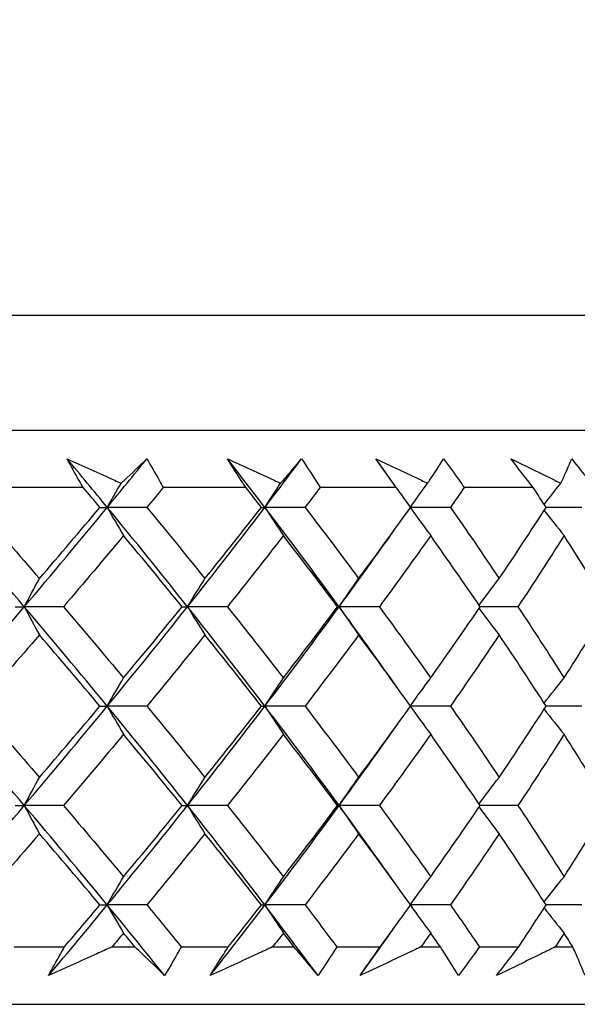
# Model space of a CAD drawing. Units: millimetres. Extents: x 32 to 1158, y 32 to 808.
# Drawn here: x 773 to 777, y 375 to 381 of the extents above; entities that cross this region are included whole.
import ezdxf

# ---------------------------------------------------------------- set-up
doc = ezdxf.new("R2010")
doc.units = ezdxf.units.MM
doc.header["$LTSCALE"] = 4
for name, color, linetype, lineweight, true_color in [('Dimension (ISO)', 7, 'Continuous', 18, 0x00003f), ('Visible (ISO)', 7, 'Continuous', 25, 0x00003f), ('Visible Narrow (ISO)', 7, 'Continuous', 25, 0x00003f)]:
    doc.layers.add(name, color=color, linetype=linetype, lineweight=lineweight, true_color=true_color)
doc.styles.add('Samuel Heath (ISO)', font='tahoma.ttf')
doc.dimstyles.new('Samuel Heath (ISO)', dxfattribs={"dimscale": 4, "dimtxt": 3, "dimasz": 2.5, "dimexe": 1, "dimexo": 1.5, "dimgap": 0.762, "dimtad": 0, "dimtih": 1, "dimtoh": 1, "dimrnd": 1e-08, "dimzin": 0, "dimdsep": 46, "dimtxsty": 'Samuel Heath (ISO)', "dimcen": 0.09, "dimdle": 10, "dimclrd": 256, "dimclre": 256, "dimclrt": 256, "dimazin": 0, "dimtfac": 1, "dimtmove": 0, "dimatfit": 3, "dimfxl": 0, "dimtolj": 1, "dimtzin": 0, "dimlwd": 15, "dimlwe": 15, "dimarcsym": 0})

# ---------------------------------------------------------------- blocks, each defined once
blk = doc.blocks.new('*D8')
at = {"layer": 'Defpoints', "color": 0, "transparency": 16777216}
for p in [(778.0458, 509.784), (753.0458, 349.784), (778.0458, 349.784)]:
    blk.add_point(p, dxfattribs=at)
at = {"layer": 'Dimension (ISO)', "color": 176, "lineweight": 15, "true_color": 0x000080, "transparency": 16777216}
for p, q in [((753.0458, 355.784), (753.0458, 513.784)), ((778.0458, 355.784), (778.0458, 513.784)), ((743.0458, 509.784), (707.7868, 509.784)), ((778.0458, 509.784), (753.0458, 509.784)), ((788.0458, 509.784), (798.0458, 509.784))]:
    blk.add_line(p, q, dxfattribs=at)
at = {"layer": 'Dimension (ISO)', "color": 176, "true_color": 0x000080, "transparency": 16777216}
for points in [[(743.0458, 511.4506), (743.0458, 508.1173), (753.0458, 509.784)], [(788.0458, 511.4506), (788.0458, 508.1173), (778.0458, 509.784)]]:
    blk.add_solid(points, dxfattribs=at)
at = {"layer": 'Dimension (ISO)', "color": 176, "lineweight": 18, "true_color": 0x000080, "transparency": 16777216, "char_height": 12, "attachment_point": 2, "style": 'Samuel Heath (ISO)'}
for s, insert in [('\\A1; {\\fAIGDT|b0|i0;\\ln}\\fTahoma|b0|i0;\\S40.00^ 31.00;', (675.2264, 544.9139)), ('\\A1;[\\S1 9\\/16^ 1 1\\/4;]', (675.2264, 506.736))]:
    blk.add_mtext(s, dxfattribs=dict(at, insert=insert))

msp = doc.modelspace()

# ---------------------------------------------------------------- linework, layer by layer
at = {"layer": 'Visible (ISO)'}
for p, q in [((751.4458, 378.534), (779.6458, 378.534)), ((773.487, 378.134), (772.8716, 378.134)), ((774.6208, 378.134), (774.0451, 378.134)), ((775.6699, 378.134), (775.1392, 378.134)), ((776.6245, 378.134), (776.1438, 378.134)), ((773.6039, 377.9955), (773.6549, 377.9955)), ((773.9311, 377.9955), (773.6549, 377.9955)), ((774.7297, 377.9955), (774.7538, 377.9955)), ((775.0337, 377.9955), (774.7538, 377.9955)), ((776.0476, 377.9955), (775.7698, 377.9955)), ((776.9636, 377.9955), (776.7144, 377.9955)), ((773.0121, 377.3032), (773.0763, 377.3032)), ((773.3498, 377.3032), (773.0763, 377.3032)), ((774.1769, 377.3032), (774.2144, 377.3032)), ((774.4928, 377.3032), (774.2144, 377.3032)), ((775.2611, 377.3032), (775.2716, 377.3032)), ((775.5523, 377.3032), (775.2716, 377.3032)), ((776.5184, 377.3032), (776.2546, 377.3032)), ((773.6039, 376.6109), (773.6549, 376.6109)), ((773.9311, 376.6109), (773.6549, 376.6109)), ((774.7297, 376.6109), (774.7538, 376.6109)), ((775.0337, 376.6109), (774.7538, 376.6109)), ((776.0476, 376.6109), (775.7698, 376.6109)), ((776.9636, 376.6109), (776.7144, 376.6109)), ((773.0121, 375.9186), (773.0763, 375.9186)), ((773.3498, 375.9186), (773.0763, 375.9186)), ((774.1769, 375.9186), (774.2144, 375.9186)), ((774.4928, 375.9186), (774.2144, 375.9186)), ((775.2611, 375.9186), (775.2716, 375.9186)), ((775.5523, 375.9186), (775.2716, 375.9186)), ((776.5184, 375.9186), (776.2546, 375.9186)), ((773.6039, 375.2263), (773.6549, 375.2263)), ((773.9311, 375.2263), (773.6549, 375.2263)), ((774.7297, 375.2263), (774.7538, 375.2263)), ((775.0337, 375.2263), (774.7538, 375.2263)), ((776.0476, 375.2263), (775.7698, 375.2263)), ((776.9636, 375.2263), (776.7144, 375.2263)), ((773.0055, 374.934), (773.3562, 374.934)), ((773.688, 374.934), (773.8482, 374.934)), ((774.1707, 374.934), (774.4988, 374.934)), ((774.8079, 374.934), (774.9568, 374.934)), ((775.2554, 374.934), (775.5579, 374.934)), ((775.8414, 374.934), (775.9775, 374.934)), ((776.2495, 374.934), (776.5234, 374.934)), ((776.7788, 374.934), (776.9008, 374.934)), ((751.2958, 374.534), (779.7958, 374.534))]:
    msp.add_line(p, q, dxfattribs=at)
for points, knots in [([(773.3743, 378.334), (773.485, 378.2841), (773.5956, 378.2341), (773.7212, 378.1772), (773.7364, 378.1703), (773.7516, 378.1634)], [0, 0, 0, 0, 0.03664206, 0.03664206, 0.04168166, 0.04168166, 0.04168166, 0.04168166]), ([(773.487, 378.134), (773.4776, 378.1501), (773.4683, 378.1662), (773.4302, 378.2329), (773.4019, 378.2834), (773.3743, 378.334)], [0.01458688, 0.01458688, 0.01458688, 0.01458688, 0.02142566, 0.02142566, 0.04287445, 0.04287445, 0.04287445, 0.04287445]), ([(773.7516, 378.1634), (773.7583, 378.1697), (773.7651, 378.176), (773.8257, 378.233), (773.8788, 378.2835), (773.9309, 378.334)], [0.0322724, 0.0322724, 0.0322724, 0.0322724, 0.03688986, 0.03688986, 0.07395408, 0.07395408, 0.07395408, 0.07395408]), ([(773.9309, 378.334), (773.9603, 378.284), (773.989, 378.234), (774.0265, 378.1674), (774.0358, 378.1507), (774.0451, 378.134)], [0, 0, 0, 0, 0.02120401, 0.02120401, 0.0282875, 0.0282875, 0.0282875, 0.0282875]), ([(774.4927, 378.334), (774.6017, 378.2841), (774.7104, 378.2341), (774.8338, 378.1772), (774.8487, 378.1703), (774.8636, 378.1634)], [0, 0, 0, 0, 0.03664206, 0.03664206, 0.04168166, 0.04168166, 0.04168166, 0.04168166]), ([(774.6208, 378.134), (774.6102, 378.1501), (774.5997, 378.1662), (774.5565, 378.2329), (774.5243, 378.2834), (774.4927, 378.334)], [0.01458688, 0.01458688, 0.01458688, 0.01458688, 0.02142566, 0.02142566, 0.04287445, 0.04287445, 0.04287445, 0.04287445]), ([(774.8636, 378.1634), (774.8692, 378.1697), (774.8747, 378.176), (774.9243, 378.233), (774.9675, 378.2835), (775.0097, 378.334)], [0.0322724, 0.0322724, 0.0322724, 0.0322724, 0.03688986, 0.03688986, 0.07395408, 0.07395408, 0.07395408, 0.07395408]), ([(775.0097, 378.334), (775.0428, 378.284), (775.0754, 378.234), (775.118, 378.1674), (775.1287, 378.1507), (775.1392, 378.134)], [0, 0, 0, 0, 0.02120401, 0.02120401, 0.0282875, 0.0282875, 0.0282875, 0.0282875]), ([(775.5276, 378.334), (775.6338, 378.2841), (775.7397, 378.2341), (775.8597, 378.1772), (775.8742, 378.1703), (775.8887, 378.1634)], [0, 0, 0, 0, 0.03664206, 0.03664206, 0.04168166, 0.04168166, 0.04168166, 0.04168166]), ([(775.6699, 378.134), (775.6582, 378.1501), (775.6466, 378.1662), (775.5986, 378.2329), (775.5628, 378.2834), (775.5276, 378.334)], [0.01458688, 0.01458688, 0.01458688, 0.01458688, 0.02142566, 0.02142566, 0.04287445, 0.04287445, 0.04287445, 0.04287445]), ([(775.8887, 378.1634), (775.8929, 378.1697), (775.8972, 378.176), (775.9353, 378.233), (775.9683, 378.2835), (776.0002, 378.334)], [0.0322724, 0.0322724, 0.0322724, 0.0322724, 0.03688986, 0.03688986, 0.07395408, 0.07395408, 0.07395408, 0.07395408]), ([(776.0002, 378.334), (776.0368, 378.284), (776.0728, 378.234), (776.1202, 378.1674), (776.132, 378.1507), (776.1438, 378.134)], [0, 0, 0, 0, 0.02120401, 0.02120401, 0.0282875, 0.0282875, 0.0282875, 0.0282875]), ([(776.4693, 378.334), (776.5717, 378.2841), (776.6737, 378.2341), (776.7892, 378.1772), (776.8032, 378.1703), (776.8171, 378.1634)], [0, 0, 0, 0, 0.03664206, 0.03664206, 0.04168166, 0.04168166, 0.04168166, 0.04168166]), ([(776.6245, 378.134), (776.6118, 378.1501), (776.5991, 378.1662), (776.5469, 378.2329), (776.5078, 378.2834), (776.4693, 378.334)], [0.01458688, 0.01458688, 0.01458688, 0.01458688, 0.02142566, 0.02142566, 0.04287445, 0.04287445, 0.04287445, 0.04287445]), ([(776.8171, 378.1634), (776.8201, 378.1697), (776.823, 378.176), (776.8493, 378.233), (776.8717, 378.2835), (776.893, 378.334)], [0.0322724, 0.0322724, 0.0322724, 0.0322724, 0.03688986, 0.03688986, 0.07395408, 0.07395408, 0.07395408, 0.07395408]), ([(776.893, 378.334), (776.9328, 378.284), (776.972, 378.234), (777.0237, 378.1674), (777.0366, 378.1507), (777.0494, 378.134)], [0, 0, 0, 0, 0.02120401, 0.02120401, 0.0282875, 0.0282875, 0.0282875, 0.0282875]), ([(773.2453, 374.734), (773.2722, 374.784), (773.2997, 374.8339), (773.3372, 374.9006), (773.3467, 374.9173), (773.3562, 374.934)], [0, 0, 0, 0, 0.02120401, 0.02120401, 0.0282875, 0.0282875, 0.0282875, 0.0282875]), ([(773.688, 374.934), (773.6524, 374.9179), (773.6169, 374.9017), (773.4695, 374.835), (773.3575, 374.7844), (773.2453, 374.734)], [0.02510039, 0.02510039, 0.02510039, 0.02510039, 0.03688986, 0.03688986, 0.07395408, 0.07395408, 0.07395408, 0.07395408]), ([(774.0548, 374.734), (774.0044, 374.7839), (773.953, 374.8338), (773.8833, 374.9006), (773.8658, 374.9173), (773.8482, 374.934)], [0, 0, 0, 0, 0.03664206, 0.03664206, 0.04885367, 0.04885367, 0.04885367, 0.04885367]), ([(774.1707, 374.934), (774.1617, 374.9179), (774.1525, 374.9018), (774.1145, 374.8351), (774.085, 374.7845), (774.0548, 374.734)], [0.01458688, 0.01458688, 0.01458688, 0.01458688, 0.02142566, 0.02142566, 0.04287445, 0.04287445, 0.04287445, 0.04287445]), ([(774.3724, 374.734), (774.4032, 374.784), (774.4346, 374.8339), (774.4773, 374.9006), (774.488, 374.9173), (774.4988, 374.934)], [0, 0, 0, 0, 0.02120401, 0.02120401, 0.0282875, 0.0282875, 0.0282875, 0.0282875]), ([(774.8079, 374.934), (774.773, 374.9179), (774.7381, 374.9017), (774.5931, 374.835), (774.4829, 374.7844), (774.3724, 374.734)], [0.02510039, 0.02510039, 0.02510039, 0.02510039, 0.03688986, 0.03688986, 0.07395408, 0.07395408, 0.07395408, 0.07395408]), ([(775.1243, 374.734), (775.0837, 374.7839), (775.0421, 374.8338), (774.9854, 374.9006), (774.9711, 374.9173), (774.9568, 374.934)], [0, 0, 0, 0, 0.03664206, 0.03664206, 0.04885367, 0.04885367, 0.04885367, 0.04885367]), ([(775.2554, 374.934), (775.2451, 374.9179), (775.2347, 374.9018), (775.1916, 374.8351), (775.1582, 374.7845), (775.1243, 374.734)], [0.01458688, 0.01458688, 0.01458688, 0.01458688, 0.02142566, 0.02142566, 0.04287445, 0.04287445, 0.04287445, 0.04287445]), ([(775.417, 374.734), (775.4515, 374.784), (775.4865, 374.8339), (775.5339, 374.9006), (775.5459, 374.9173), (775.5579, 374.934)], [0, 0, 0, 0, 0.02120401, 0.02120401, 0.0282875, 0.0282875, 0.0282875, 0.0282875]), ([(775.8414, 374.934), (775.8075, 374.9179), (775.7734, 374.9017), (775.6323, 374.835), (775.5248, 374.7844), (775.417, 374.734)], [0.02510039, 0.02510039, 0.02510039, 0.02510039, 0.03688986, 0.03688986, 0.07395408, 0.07395408, 0.07395408, 0.07395408]), ([(776.1044, 374.734), (776.074, 374.7839), (776.0426, 374.8338), (775.9994, 374.9006), (775.9885, 374.9173), (775.9775, 374.934)], [0, 0, 0, 0, 0.03664206, 0.03664206, 0.04885367, 0.04885367, 0.04885367, 0.04885367]), ([(776.2495, 374.934), (776.238, 374.9179), (776.2265, 374.9018), (776.1786, 374.8351), (776.1418, 374.7845), (776.1044, 374.734)], [0.01458688, 0.01458688, 0.01458688, 0.01458688, 0.02142566, 0.02142566, 0.04287445, 0.04287445, 0.04287445, 0.04287445]), ([(776.3695, 374.734), (776.4073, 374.784), (776.4456, 374.8339), (776.4973, 374.9006), (776.5103, 374.9173), (776.5234, 374.934)], [0, 0, 0, 0, 0.02120401, 0.02120401, 0.0282875, 0.0282875, 0.0282875, 0.0282875]), ([(776.7788, 374.934), (776.7461, 374.9179), (776.7133, 374.9017), (776.5773, 374.835), (776.4736, 374.7844), (776.3695, 374.734)], [0.02510039, 0.02510039, 0.02510039, 0.02510039, 0.03688986, 0.03688986, 0.07395408, 0.07395408, 0.07395408, 0.07395408]), ([(776.9859, 374.734), (776.9659, 374.7839), (776.945, 374.8338), (776.9158, 374.9006), (776.9083, 374.9173), (776.9008, 374.934)], [0, 0, 0, 0, 0.03664206, 0.03664206, 0.04885367, 0.04885367, 0.04885367, 0.04885367])]:
    msp.add_open_spline(points, degree=3, knots=knots, dxfattribs=at)
for points in [[(773.6549, 377.9955), (773.5621, 378.1083), (773.4686, 378.2212), (773.3743, 378.334)], [(773.6549, 377.9955), (773.7476, 378.1083), (773.8396, 378.2212), (773.9309, 378.334)], [(774.7538, 377.9955), (774.6676, 378.1083), (774.5806, 378.2212), (774.4927, 378.334)], [(774.7538, 377.9955), (774.84, 378.1083), (774.9253, 378.2212), (775.0097, 378.334)], [(775.6574, 378.1513), (775.6144, 378.2122), (775.5711, 378.2731), (775.5276, 378.334)], [(773.6039, 377.9955), (773.565, 378.0417), (773.5261, 378.0878), (773.487, 378.134)], [(773.6549, 377.9955), (773.6868, 378.052), (773.7191, 378.1079), (773.7516, 378.1634)], [(774.0451, 378.134), (774.0072, 378.0878), (773.9692, 378.0417), (773.9311, 377.9955)], [(774.7297, 377.9955), (774.6936, 378.0417), (774.6573, 378.0878), (774.6208, 378.134)], [(774.7538, 377.9955), (774.7901, 378.052), (774.8267, 378.1079), (774.8636, 378.1634)], [(775.1392, 378.134), (775.1042, 378.0878), (775.069, 378.0417), (775.0337, 377.9955)], [(775.7698, 377.9955), (775.7367, 378.0417), (775.7034, 378.0878), (775.6699, 378.134)], [(775.7683, 377.9977), (775.8081, 378.0534), (775.8482, 378.1086), (775.8887, 378.1634)], [(776.1438, 378.134), (776.1119, 378.0878), (776.0799, 378.0417), (776.0476, 377.9955)], [(776.7144, 377.9955), (776.6846, 378.0417), (776.6547, 378.0878), (776.6245, 378.134)], [(776.7008, 378.0167), (776.7393, 378.066), (776.778, 378.1149), (776.8171, 378.1634)], [(773.0763, 377.3032), (772.8805, 377.534), (772.6817, 377.7647), (772.4802, 377.9955)], [(772.7503, 377.9955), (772.8956, 377.8301), (773.0394, 377.6647), (773.1816, 377.4994)], [(773.0763, 377.3032), (773.2722, 377.534), (773.4651, 377.7647), (773.6549, 377.9955)], [(773.1816, 377.4994), (773.3239, 377.6648), (773.4647, 377.8301), (773.6039, 377.9955)], [(773.6549, 377.9955), (773.6923, 377.9294), (773.7301, 377.864), (773.7683, 377.7993)], [(774.2144, 377.3032), (774.0312, 377.534), (773.8446, 377.7647), (773.6549, 377.9955)], [(773.9311, 377.9955), (774.0677, 377.8301), (774.2026, 377.6647), (774.3357, 377.4994)], [(774.2144, 377.3032), (774.3977, 377.534), (774.5775, 377.7647), (774.7538, 377.9955)], [(774.3357, 377.4994), (774.4688, 377.6648), (774.6002, 377.8301), (774.7297, 377.9955)], [(774.7538, 377.9955), (774.7963, 377.9294), (774.8392, 377.864), (774.8826, 377.7993)], [(775.2716, 377.3032), (775.1027, 377.534), (774.93, 377.7647), (774.7538, 377.9955)], [(775.0337, 377.9955), (775.1603, 377.8301), (775.285, 377.6647), (775.4076, 377.4994)], [(775.4076, 377.4994), (775.5304, 377.6648), (775.6511, 377.8301), (775.7698, 377.9955)], [(775.7683, 377.9934), (775.8149, 377.928), (775.8621, 377.8633), (775.9097, 377.7993)], [(776.0476, 377.9955), (776.1631, 377.8301), (776.2764, 377.6647), (776.3875, 377.4994)], [(776.3875, 377.4994), (776.4987, 377.6648), (776.6077, 377.8301), (776.7144, 377.9955)], [(776.7008, 377.9744), (776.7468, 377.9155), (776.7932, 377.8571), (776.8401, 377.7993)], [(773.7683, 377.7993), (773.6304, 377.6339), (773.4909, 377.4686), (773.3498, 377.3032)], [(774.1769, 377.3032), (774.0424, 377.4685), (773.9062, 377.6339), (773.7683, 377.7993)], [(774.8826, 377.7993), (774.7545, 377.6339), (774.6246, 377.4686), (774.4928, 377.3032)], [(775.2611, 377.3032), (775.1369, 377.4685), (775.0107, 377.6339), (774.8826, 377.7993)], [(775.2716, 377.3032), (775.4025, 377.4821), (775.5311, 377.6609), (775.6574, 377.8397)], [(775.9097, 377.7993), (775.7926, 377.6339), (775.6735, 377.4686), (775.5523, 377.3032)], [(776.2546, 377.3032), (776.1418, 377.4685), (776.0268, 377.6339), (775.9097, 377.7993)], [(776.8401, 377.7993), (776.7351, 377.6339), (776.6278, 377.4686), (776.5184, 377.3032)], [(777.1481, 377.3032), (777.0478, 377.4685), (776.9451, 377.6339), (776.8401, 377.7993)], [(773.0763, 377.3032), (773.1111, 377.3693), (773.1462, 377.4347), (773.1816, 377.4994)], [(774.2144, 377.3032), (774.2544, 377.3693), (774.2949, 377.4347), (774.3357, 377.4994)], [(775.2716, 377.3032), (775.3165, 377.3693), (775.3618, 377.4347), (775.4076, 377.4994)], [(776.2467, 377.3148), (776.2932, 377.377), (776.3401, 377.4385), (776.3875, 377.4994)], [(772.4802, 376.6109), (772.6817, 376.8417), (772.8805, 377.0724), (773.0763, 377.3032)], [(773.0763, 377.3032), (773.1111, 377.2371), (773.1462, 377.1717), (773.1816, 377.107)], [(773.6549, 376.6109), (773.4651, 376.8417), (773.2722, 377.0724), (773.0763, 377.3032)], [(773.3498, 377.3032), (773.4909, 377.1378), (773.6304, 376.9725), (773.7683, 376.8071)], [(773.6549, 376.6109), (773.8446, 376.8417), (774.0312, 377.0724), (774.2144, 377.3032)], [(773.7683, 376.8071), (773.9061, 376.9725), (774.0424, 377.1378), (774.1769, 377.3032)], [(774.2144, 377.3032), (774.2544, 377.2371), (774.2949, 377.1717), (774.3357, 377.107)], [(774.7538, 376.6109), (774.5775, 376.8417), (774.3977, 377.0724), (774.2144, 377.3032)], [(774.4928, 377.3032), (774.6246, 377.1378), (774.7545, 376.9725), (774.8826, 376.8071)], [(774.7538, 376.6109), (774.93, 376.8417), (775.1027, 377.0724), (775.2716, 377.3032)], [(774.8826, 376.8071), (775.0106, 376.9725), (775.1368, 377.1378), (775.2611, 377.3032)], [(775.2716, 377.3032), (775.3165, 377.2371), (775.3618, 377.1717), (775.4076, 377.107)], [(775.6574, 376.7667), (775.5311, 376.9455), (775.4025, 377.1244), (775.2716, 377.3032)], [(775.5523, 377.3032), (775.6735, 377.1378), (775.7926, 376.9725), (775.9097, 376.8071)], [(775.9097, 376.8071), (776.0268, 376.9725), (776.1417, 377.1378), (776.2546, 377.3032)], [(776.5184, 377.3032), (776.6279, 377.1378), (776.7351, 376.9725), (776.8401, 376.8071)], [(776.8401, 376.8071), (776.945, 376.9725), (777.0477, 377.1378), (777.1481, 377.3032)], [(776.2467, 377.2916), (776.2932, 377.2294), (776.3401, 377.1679), (776.3875, 377.107)], [(773.1816, 377.107), (773.0393, 376.9416), (772.8955, 376.7763), (772.7503, 376.6109)], [(773.6039, 376.6109), (773.4647, 376.7762), (773.324, 376.9416), (773.1816, 377.107)], [(774.3357, 377.107), (774.2025, 376.9416), (774.0677, 376.7763), (773.9311, 376.6109)], [(774.7297, 376.6109), (774.6002, 376.7762), (774.4688, 376.9416), (774.3357, 377.107)], [(775.4076, 377.107), (775.2849, 376.9416), (775.1602, 376.7763), (775.0337, 376.6109)], [(775.7698, 376.6109), (775.6511, 376.7762), (775.5304, 376.9416), (775.4076, 377.107)], [(776.3875, 377.107), (776.2764, 376.9416), (776.1631, 376.7763), (776.0476, 376.6109)], [(776.7144, 376.6109), (776.6077, 376.7762), (776.4987, 376.9416), (776.3875, 377.107)], [(773.6549, 376.6109), (773.6923, 376.677), (773.7301, 376.7424), (773.7683, 376.8071)], [(774.7538, 376.6109), (774.7963, 376.677), (774.8392, 376.7424), (774.8826, 376.8071)], [(775.7683, 376.613), (775.8149, 376.6784), (775.8621, 376.7431), (775.9097, 376.8071)], [(776.7008, 376.6321), (776.7468, 376.691), (776.7932, 376.7493), (776.8401, 376.8071)], [(773.0763, 375.9186), (772.8805, 376.1494), (772.6817, 376.3801), (772.4802, 376.6109)], [(772.7503, 376.6109), (772.8955, 376.4455), (773.0393, 376.2802), (773.1816, 376.1148)], [(773.0763, 375.9186), (773.2722, 376.1494), (773.4651, 376.3801), (773.6549, 376.6109)], [(773.1816, 376.1148), (773.324, 376.2802), (773.4647, 376.4455), (773.6039, 376.6109)], [(773.6549, 376.6109), (773.6923, 376.5448), (773.7301, 376.4794), (773.7683, 376.4147)], [(774.2144, 375.9186), (774.0312, 376.1494), (773.8446, 376.3801), (773.6549, 376.6109)], [(773.9311, 376.6109), (774.0677, 376.4455), (774.2025, 376.2802), (774.3357, 376.1148)], [(774.2144, 375.9186), (774.3977, 376.1494), (774.5775, 376.3801), (774.7538, 376.6109)], [(774.3357, 376.1148), (774.4688, 376.2802), (774.6002, 376.4455), (774.7297, 376.6109)], [(774.7538, 376.6109), (774.7963, 376.5448), (774.8392, 376.4794), (774.8826, 376.4147)], [(775.2716, 375.9186), (775.1027, 376.1494), (774.93, 376.3801), (774.7538, 376.6109)], [(775.0337, 376.6109), (775.1602, 376.4455), (775.2849, 376.2802), (775.4076, 376.1148)], [(775.4076, 376.1148), (775.5304, 376.2802), (775.6511, 376.4455), (775.7698, 376.6109)], [(775.7683, 376.6088), (775.8149, 376.5434), (775.8621, 376.4787), (775.9097, 376.4147)], [(776.0476, 376.6109), (776.1631, 376.4455), (776.2764, 376.2802), (776.3875, 376.1148)], [(776.3875, 376.1148), (776.4987, 376.2802), (776.6077, 376.4455), (776.7144, 376.6109)], [(776.7008, 376.5898), (776.7468, 376.5308), (776.7932, 376.4725), (776.8401, 376.4147)], [(773.7683, 376.4147), (773.6304, 376.2493), (773.4909, 376.084), (773.3498, 375.9186)], [(774.1769, 375.9186), (774.0424, 376.084), (773.9061, 376.2493), (773.7683, 376.4147)], [(774.8826, 376.4147), (774.7545, 376.2493), (774.6246, 376.084), (774.4928, 375.9186)], [(775.2611, 375.9186), (775.1368, 376.084), (775.0106, 376.2493), (774.8826, 376.4147)], [(775.2716, 375.9186), (775.4025, 376.0974), (775.5311, 376.2763), (775.6574, 376.4551)], [(775.9097, 376.4147), (775.7926, 376.2493), (775.6735, 376.084), (775.5523, 375.9186)], [(776.2546, 375.9186), (776.1417, 376.084), (776.0267, 376.2493), (775.9097, 376.4147)], [(776.8401, 376.4147), (776.7351, 376.2493), (776.6279, 376.084), (776.5184, 375.9186)], [(777.1481, 375.9186), (777.0477, 376.084), (776.945, 376.2493), (776.8401, 376.4147)], [(773.0763, 375.9186), (773.1111, 375.9847), (773.1462, 376.0501), (773.1816, 376.1148)], [(774.2144, 375.9186), (774.2544, 375.9847), (774.2949, 376.0501), (774.3357, 376.1148)], [(775.2716, 375.9186), (775.3165, 375.9847), (775.3618, 376.0501), (775.4076, 376.1148)], [(776.2467, 375.9302), (776.2932, 375.9924), (776.3401, 376.0539), (776.3875, 376.1148)], [(772.4802, 375.2263), (772.6817, 375.4571), (772.8805, 375.6878), (773.0763, 375.9186)], [(773.0763, 375.9186), (773.1111, 375.8525), (773.1462, 375.7871), (773.1816, 375.7224)], [(773.6549, 375.2263), (773.4651, 375.4571), (773.2722, 375.6878), (773.0763, 375.9186)], [(773.3498, 375.9186), (773.4908, 375.7533), (773.6304, 375.5879), (773.7683, 375.4225)], [(773.6549, 375.2263), (773.8446, 375.4571), (774.0312, 375.6878), (774.2144, 375.9186)], [(773.7683, 375.4225), (773.9062, 375.5879), (774.0424, 375.7532), (774.1769, 375.9186)], [(774.2144, 375.9186), (774.2544, 375.8525), (774.2949, 375.7871), (774.3357, 375.7224)], [(774.7538, 375.2263), (774.5775, 375.4571), (774.3977, 375.6878), (774.2144, 375.9186)], [(774.4928, 375.9186), (774.6245, 375.7533), (774.7545, 375.5879), (774.8826, 375.4225)], [(774.7538, 375.2263), (774.93, 375.4571), (775.1027, 375.6878), (775.2716, 375.9186)], [(774.8826, 375.4225), (775.0106, 375.5879), (775.1368, 375.7532), (775.2611, 375.9186)], [(775.2716, 375.9186), (775.3165, 375.8525), (775.3618, 375.7871), (775.4076, 375.7224)], [(775.6574, 375.3821), (775.5311, 375.5609), (775.4025, 375.7397), (775.2716, 375.9186)], [(775.5523, 375.9186), (775.6735, 375.7533), (775.7926, 375.5879), (775.9097, 375.4225)], [(775.9097, 375.4225), (776.0268, 375.5879), (776.1418, 375.7532), (776.2546, 375.9186)], [(776.2467, 375.907), (776.2932, 375.8448), (776.3401, 375.7833), (776.3875, 375.7224)], [(776.5184, 375.9186), (776.6278, 375.7533), (776.735, 375.5879), (776.8401, 375.4225)], [(776.8401, 375.4225), (776.945, 375.5879), (777.0477, 375.7532), (777.1481, 375.9186)], [(773.1816, 375.7224), (773.0394, 375.557), (772.8955, 375.3917), (772.7503, 375.2263)], [(773.6039, 375.2263), (773.4647, 375.3917), (773.3239, 375.5571), (773.1816, 375.7224)], [(774.3357, 375.7224), (774.2026, 375.557), (774.0677, 375.3917), (773.9311, 375.2263)], [(774.7297, 375.2263), (774.6001, 375.3917), (774.4688, 375.5571), (774.3357, 375.7224)], [(775.4076, 375.7224), (775.2849, 375.557), (775.1603, 375.3917), (775.0337, 375.2263)], [(775.7698, 375.2263), (775.6511, 375.3917), (775.5303, 375.5571), (775.4076, 375.7224)], [(776.3875, 375.7224), (776.2764, 375.557), (776.1631, 375.3917), (776.0476, 375.2263)], [(776.7144, 375.2263), (776.6076, 375.3917), (776.4987, 375.5571), (776.3875, 375.7224)], [(773.6549, 375.2263), (773.6923, 375.2924), (773.7301, 375.3578), (773.7683, 375.4225)], [(774.7538, 375.2263), (774.7963, 375.2924), (774.8392, 375.3578), (774.8826, 375.4225)], [(775.7683, 375.2284), (775.8149, 375.2938), (775.8621, 375.3585), (775.9097, 375.4225)], [(776.7008, 375.2474), (776.7468, 375.3063), (776.7932, 375.3647), (776.8401, 375.4225)], [(773.2453, 374.734), (773.3834, 374.8981), (773.5199, 375.0622), (773.6549, 375.2263)], [(773.3562, 374.934), (773.4393, 375.0314), (773.5219, 375.1289), (773.6039, 375.2263)], [(773.6549, 375.2263), (773.6923, 375.1602), (773.7301, 375.0948), (773.7683, 375.0301)], [(774.0548, 374.734), (773.9231, 374.8981), (773.7898, 375.0622), (773.6549, 375.2263)], [(773.9311, 375.2263), (774.0116, 375.1289), (774.0914, 375.0314), (774.1707, 374.934)], [(774.3724, 374.734), (774.5013, 374.8981), (774.6284, 375.0622), (774.7538, 375.2263)], [(774.4988, 374.934), (774.5764, 375.0314), (774.6534, 375.1289), (774.7297, 375.2263)], [(774.7538, 375.2263), (774.7963, 375.1602), (774.8392, 375.0948), (774.8826, 375.0301)], [(775.1243, 374.734), (775.0027, 374.8981), (774.8791, 375.0622), (774.7538, 375.2263)], [(775.0337, 375.2263), (775.1082, 375.1289), (775.1822, 375.0314), (775.2554, 374.934)], [(775.5579, 374.934), (775.6292, 375.0314), (775.6999, 375.1289), (775.7698, 375.2263)], [(775.7683, 375.2242), (775.8149, 375.1588), (775.8621, 375.0941), (775.9097, 375.0301)], [(776.0476, 375.2263), (776.1156, 375.1289), (776.1829, 375.0314), (776.2495, 374.934)], [(776.5234, 374.934), (776.5878, 375.0314), (776.6515, 375.1289), (776.7144, 375.2263)], [(776.7008, 375.2051), (776.7468, 375.1462), (776.7932, 375.0879), (776.8401, 375.0301)], [(775.417, 374.734), (775.4981, 374.8462), (775.5782, 374.9583), (775.6574, 375.0705)], [(773.7683, 375.0301), (773.7416, 374.998), (773.7148, 374.966), (773.688, 374.934)], [(773.8482, 374.934), (773.8216, 374.966), (773.795, 374.998), (773.7683, 375.0301)], [(774.8826, 375.0301), (774.8578, 374.998), (774.8329, 374.966), (774.8079, 374.934)], [(774.9568, 374.934), (774.9321, 374.966), (774.9074, 374.998), (774.8826, 375.0301)], [(775.9097, 375.0301), (775.887, 374.998), (775.8643, 374.966), (775.8414, 374.934)], [(775.9775, 374.934), (775.955, 374.966), (775.9324, 374.998), (775.9097, 375.0301)], [(776.8401, 375.0301), (776.8197, 374.998), (776.7993, 374.966), (776.7788, 374.934)], [(776.9008, 374.934), (776.8806, 374.966), (776.8604, 374.998), (776.8401, 375.0301)]]:
    msp.add_open_spline(points, degree=3, dxfattribs=at)
at = {"layer": 'Visible Narrow (ISO)'}
msp.add_line((753.9708, 379.334), (777.1208, 379.334), dxfattribs=at)

# ---------------------------------------------------------------- dimensions: what is measured, and where the dimension line sits
at = {"layer": 'Dimension (ISO)', "color": 176, "lineweight": 18, "true_color": 0x000080}
dim = msp.add_linear_dim(base=(778.0458, 509.784), p1=(753.0458, 349.784), p2=(778.0458, 349.784), angle=180, text=' {\\fAIGDT|b0|i0;\\ln}\\fTahoma|b0|i0;<>\\X[\\S1 9\\/16^ 1 1\\/4;]', dimstyle='Samuel Heath (ISO)', override={"dimgap": 0.762, "dimtih": 0, "dimtoh": 0, "dimdec": 2, "dimpost": '\\X', "dimtol": 0, "dimlim": 1, "dimtp": 15, "dimtm": -6, "dimtdec": 2, "dimtofl": 1, "dimatfit": 1, "dimtvp": -0.192308}, dxfattribs=at)
dim.commit()
dim.dimension.update_dxf_attribs({"geometry": '*D8', "text_midpoint": (675.2264, 509.784), "dimtype": 160})

doc.saveas('drawing.dxf')
